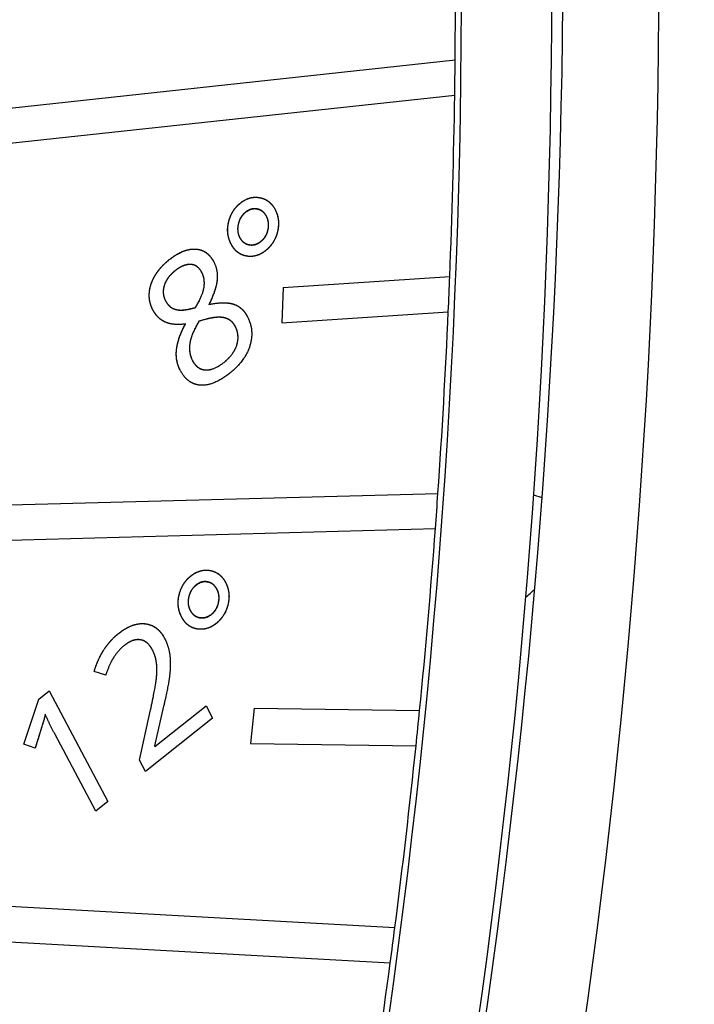
# Model space of a CAD drawing. Extents: x 30 to 151, y -26 to 127.
# Drawn here: x 65 to 66, y 27 to 28 of the extents above; entities that cross this region are included whole.
import ezdxf

# ---------------------------------------------------------------- set-up
doc = ezdxf.new("R2010")
doc.units = 0
doc.header["$MEASUREMENT"] = 0
doc.layers.add('Object', color=7, linetype='Continuous', lineweight=18)
doc.layers.add('TANGENT_LINES', color=7, linetype='Continuous')
doc.layers.add('VISIBLE', color=7, linetype='Continuous')

# ---------------------------------------------------------------- blocks, each defined once
blk = doc.blocks.new('Isometric2')
at = {"layer": 'TANGENT_LINES'}
for p, q in [((6.3241, 20.2991), (6.3249, 20.2988)), ((6.2316, 20.2217), (6.2318, 20.2216)), ((6.2101, 20.2128), (6.2102, 20.2128)), ((6.7108, 19.9001), (6.7225, 19.8965)), ((6.2549, 19.7785), (6.2557, 19.7782))]:
    blk.add_line(p, q, dxfattribs=at)
at = {"layer": 'VISIBLE'}
for p, q in [((5.884, 20.4296), (6.6014, 20.5072)), ((5.884, 20.4296), (6.6014, 20.5072)), ((5.8834, 20.3805), (6.6008, 20.4581)), ((5.8834, 20.3805), (6.6008, 20.4581)), ((6.3268, 20.2983), (6.3244, 20.2991)), ((6.2375, 20.2205), (6.2341, 20.2216)), ((6.3613, 20.1893), (6.5939, 20.205)), ((6.3613, 20.1893), (6.5939, 20.205)), ((6.3613, 20.1893), (6.3592, 20.14)), ((6.3613, 20.1893), (6.3592, 20.14)), ((6.3592, 20.14), (6.5919, 20.1557)), ((6.3592, 20.14), (6.5919, 20.1557)), ((6.2455, 20.076), (6.2489, 20.075)), ((5.8624, 19.8829), (6.5774, 19.9021)), ((5.8624, 19.8829), (6.5774, 19.9021)), ((5.8589, 19.8336), (6.5739, 19.8528)), ((5.8589, 19.8336), (6.5739, 19.8528)), ((6.2576, 19.7777), (6.2552, 19.7785)), ((6.1132, 19.6481), (6.0971, 19.6535)), ((6.1132, 19.6481), (6.0971, 19.6535)), ((6.02, 19.6149), (6.0344, 19.6264)), ((6.02, 19.6149), (6.0344, 19.6264)), ((6.0344, 19.6264), (6.1163, 19.472)), ((6.0344, 19.6264), (6.1163, 19.472)), ((5.9988, 19.5519), (6.02, 19.6149)), ((5.9988, 19.5519), (6.02, 19.6149)), ((6.1941, 19.6048), (6.1813, 19.5495)), ((6.1941, 19.6048), (6.1813, 19.5495)), ((6.1818, 19.5487), (6.2534, 19.6056)), ((6.1818, 19.5487), (6.2534, 19.6056)), ((6.2534, 19.6056), (6.2626, 19.5883)), ((6.2534, 19.6056), (6.2626, 19.5883)), ((6.1604, 19.5296), (6.1759, 19.6)), ((6.1604, 19.5296), (6.1759, 19.6)), ((6.3205, 19.6022), (6.3155, 19.5529)), ((6.3205, 19.6022), (6.3155, 19.5529)), ((6.3205, 19.6022), (6.5518, 19.599)), ((6.3205, 19.6022), (6.5518, 19.599)), ((6.026, 19.583), (6.0258, 19.5824)), ((6.2626, 19.5883), (6.1688, 19.5137)), ((6.2626, 19.5883), (6.1688, 19.5137)), ((6.0992, 19.4584), (6.042, 19.5663)), ((6.0992, 19.4584), (6.042, 19.5663)), ((6.0147, 19.5464), (5.9988, 19.5519)), ((6.0147, 19.5464), (5.9988, 19.5519)), ((6.0186, 19.5589), (6.018, 19.5573)), ((6.1813, 19.5495), (6.1818, 19.5487)), ((6.1813, 19.5495), (6.1818, 19.5487)), ((6.3155, 19.5529), (6.5468, 19.5497)), ((6.3155, 19.5529), (6.5468, 19.5497)), ((6.1688, 19.5137), (6.1604, 19.5296)), ((6.1688, 19.5137), (6.1604, 19.5296)), ((6.1163, 19.472), (6.0992, 19.4584)), ((6.1163, 19.472), (6.0992, 19.4584)), ((5.8082, 19.3352), (6.5172, 19.2959)), ((5.8082, 19.3352), (6.5172, 19.2959)), ((5.8017, 19.2859), (6.5108, 19.2467)), ((5.8017, 19.2859), (6.5108, 19.2467))]:
    blk.add_line(p, q, dxfattribs=at)
at = {"layer": 'VISIBLE', "extrusion": (0, 0, -1)}
for centre, major_axis, end_param in [((-0.9717, 19.7199), (-2.7107, -8.7327), 4.604326), ((-0.8379, 19.6784), (-2.7107, -8.7327), 4.61237), ((-0.8379, 19.6784), (-2.6581, -8.5635), 4.61237)]:
    blk.add_ellipse(centre, major_axis=major_axis, ratio=0.828204, start_param=4.263304, end_param=end_param, dxfattribs=at)
at = {"layer": 'VISIBLE'}
for centre, major_axis, start_param, end_param in [((-0.8379, 19.6784), (2.614, 8.4212), 4.795156, 5.166662), ((-0.8379, 19.6784), (2.611, 8.4117), 5.059593, 5.088822), ((-0.8379, 19.6784), (2.611, 8.4117), 5.053916, 5.059593), ((-0.8379, 19.6784), (2.611, 8.4117), 5.024686, 5.053916), ((-0.8379, 19.6784), (2.611, 8.4117), 5.019009, 5.024686), ((-0.8379, 19.6784), (2.611, 8.4117), 4.98978, 5.019009), ((-0.8379, 19.6784), (2.611, 8.4117), 4.984103, 4.98978), ((-0.8379, 19.6784), (2.611, 8.4117), 4.954873, 4.984103), ((6.6298, 19.881), (0.0471, 0.1519), 4.047526, 4.159956), ((-0.8379, 19.6784), (2.611, 8.4117), 4.949196, 4.954873), ((-0.8379, 19.6784), (2.611, 8.4117), 4.919966, 4.949196), ((-0.8379, 19.6784), (2.611, 8.4117), 4.914289, 4.919966), ((-0.8379, 19.6784), (2.611, 8.4117), 4.88506, 4.914289)]:
    blk.add_ellipse(centre, major_axis=major_axis, ratio=0.828204, start_param=start_param, end_param=end_param, dxfattribs=at)
for points in [[(6.2849, 20.2807), (6.2887, 20.2973), (6.3014, 20.3074)], [(6.3014, 20.3074), (6.3143, 20.3177), (6.3283, 20.315)], [(6.3085, 20.2946), (6.3007, 20.2885), (6.2984, 20.2781)], [(6.3086, 20.2943), (6.3008, 20.2881), (6.2984, 20.2778)], [(6.3249, 20.2988), (6.3164, 20.3005), (6.3086, 20.2943)], [(6.3499, 20.2984), (6.3572, 20.2846), (6.3534, 20.2679)], [(6.2886, 20.2498), (6.281, 20.2641), (6.2849, 20.2807)], [(6.2984, 20.2781), (6.296, 20.2678), (6.3005, 20.2593)], [(6.2984, 20.2778), (6.296, 20.2675), (6.3006, 20.259)], [(6.3401, 20.2705), (6.3422, 20.2807), (6.3378, 20.289)], [(6.3401, 20.2702), (6.3423, 20.2804), (6.3379, 20.2887)], [(6.3301, 20.254), (6.3379, 20.2602), (6.3401, 20.2705)], [(6.3301, 20.2537), (6.338, 20.2599), (6.3401, 20.2702)], [(6.3534, 20.2679), (6.3496, 20.2512), (6.3368, 20.241)], [(6.3137, 20.2494), (6.3224, 20.2479), (6.3301, 20.254)], [(6.3137, 20.2491), (6.3225, 20.2476), (6.3301, 20.2537)], [(6.2021, 20.2284), (6.2215, 20.2438), (6.2383, 20.2432)], [(6.3368, 20.241), (6.3242, 20.231), (6.3102, 20.2333)], [(6.2642, 20.2253), (6.2704, 20.2136), (6.2688, 20.1993)], [(6.2642, 20.2253), (6.2704, 20.2136), (6.2688, 20.1993)], [(6.2102, 20.2128), (6.1987, 20.2037), (6.1951, 20.1924)], [(6.2318, 20.2216), (6.2218, 20.222), (6.2102, 20.2128)], [(6.2506, 20.1898), (6.2523, 20.2014), (6.2474, 20.2108)], [(6.2506, 20.1897), (6.2524, 20.2013), (6.2474, 20.2107)], [(6.2688, 20.1993), (6.2672, 20.185), (6.2573, 20.1658)], [(6.195, 20.1925), (6.1914, 20.1812), (6.1969, 20.1707)], [(6.1951, 20.1924), (6.1914, 20.1811), (6.197, 20.1706)], [(6.2387, 20.1616), (6.2488, 20.1782), (6.2506, 20.1898)], [(6.2387, 20.1615), (6.2488, 20.1781), (6.2506, 20.1897)], [(6.197, 20.1706), (6.2005, 20.164), (6.2058, 20.161)], [(6.2573, 20.1658), (6.2792, 20.1704), (6.2917, 20.1663)], [(6.1964, 20.1412), (6.1856, 20.1461), (6.1792, 20.158)], [(6.2181, 20.158), (6.2252, 20.1579), (6.2387, 20.1616)], [(6.2917, 20.1663), (6.3042, 20.1621), (6.311, 20.1492)], [(6.2435, 20.1424), (6.2329, 20.1247), (6.2308, 20.1116)], [(6.2435, 20.1423), (6.2329, 20.1246), (6.2308, 20.1115)], [(6.2769, 20.1476), (6.2651, 20.1495), (6.2435, 20.1424)], [(6.311, 20.1492), (6.3212, 20.13), (6.3148, 20.1086)], [(6.311, 20.1492), (6.3212, 20.13), (6.3148, 20.1086)], [(6.2174, 20.0739), (6.2034, 20.1003), (6.2248, 20.1386)], [(6.2965, 20.1094), (6.3007, 20.1229), (6.2941, 20.1355)], [(6.2308, 20.1116), (6.2286, 20.0985), (6.2345, 20.0873)], [(6.2308, 20.1115), (6.2287, 20.0984), (6.2346, 20.0873)], [(6.2785, 20.085), (6.2923, 20.0961), (6.2965, 20.1095)], [(6.2785, 20.085), (6.2924, 20.096), (6.2965, 20.1094)], [(6.3148, 20.1086), (6.3083, 20.0872), (6.2869, 20.0702)], [(6.3148, 20.1086), (6.3083, 20.0872), (6.2869, 20.0702)], [(6.2527, 20.0744), (6.2644, 20.0738), (6.2785, 20.085)], [(6.2527, 20.0745), (6.2644, 20.0739), (6.2785, 20.085)], [(6.2157, 19.7601), (6.2195, 19.7767), (6.2322, 19.7868)], [(6.2322, 19.7868), (6.2451, 19.7971), (6.2592, 19.7944)], [(6.2393, 19.774), (6.2316, 19.7678), (6.2292, 19.7575)], [(6.2394, 19.7737), (6.2316, 19.7675), (6.2292, 19.7572)], [(6.2557, 19.7782), (6.2472, 19.7799), (6.2394, 19.7737)], [(6.2709, 19.7498), (6.273, 19.7601), (6.2686, 19.7683)], [(6.2709, 19.7495), (6.2731, 19.7598), (6.2687, 19.768)], [(6.2807, 19.7778), (6.288, 19.764), (6.2842, 19.7473)], [(6.2194, 19.7292), (6.2118, 19.7434), (6.2157, 19.7601)], [(6.2292, 19.7575), (6.2268, 19.7472), (6.2313, 19.7387)], [(6.2292, 19.7572), (6.2269, 19.7469), (6.2314, 19.7384)], [(6.2609, 19.7333), (6.2687, 19.7396), (6.2709, 19.7498)], [(6.2609, 19.733), (6.2688, 19.7393), (6.2709, 19.7495)], [(6.2842, 19.7473), (6.2804, 19.7306), (6.2676, 19.7204)], [(6.2445, 19.7288), (6.2532, 19.7273), (6.2609, 19.7333)], [(6.2445, 19.7285), (6.2533, 19.7269), (6.2609, 19.733)], [(6.1309, 19.7062), (6.1507, 19.7219), (6.1681, 19.7201)], [(6.2676, 19.7204), (6.255, 19.7104), (6.241, 19.7127)], [(6.1957, 19.6993), (6.201, 19.6891), (6.2027, 19.677)], [(6.1957, 19.6993), (6.201, 19.6891), (6.2027, 19.677)], [(6.1395, 19.6899), (6.1308, 19.683), (6.1247, 19.6736)], [(6.1395, 19.6899), (6.1308, 19.683), (6.1247, 19.6736)], [(6.1615, 19.6976), (6.1512, 19.6992), (6.1395, 19.6899)], [(6.1247, 19.6736), (6.1185, 19.6643), (6.1132, 19.6481)], [(6.1247, 19.6736), (6.1185, 19.6643), (6.1132, 19.6481)], [(6.1841, 19.6658), (6.1829, 19.6753), (6.1783, 19.6838)], [(6.1841, 19.6658), (6.1829, 19.6753), (6.1783, 19.6838)], [(6.2027, 19.677), (6.2043, 19.6648), (6.2027, 19.6497)], [(6.2027, 19.677), (6.2043, 19.6648), (6.2027, 19.6497)], [(6.1841, 19.644), (6.1854, 19.6563), (6.1841, 19.6658)], [(6.2027, 19.6497), (6.2011, 19.6345), (6.1941, 19.6048)], [(6.2027, 19.6497), (6.2011, 19.6345), (6.1941, 19.6048)], [(6.1759, 19.6), (6.1829, 19.6318), (6.1841, 19.644)], [(6.1759, 19.6), (6.1829, 19.6318), (6.1841, 19.644)], [(6.0287, 19.5936), (6.0276, 19.5882), (6.026, 19.583)], [(6.0287, 19.5936), (6.0276, 19.5882), (6.026, 19.583)], [(6.042, 19.5663), (6.0344, 19.5807), (6.0287, 19.5936)], [(6.042, 19.5663), (6.0344, 19.5807), (6.0287, 19.5936)], [(6.026, 19.583), (6.0208, 19.5662), (6.0147, 19.5464)], [(6.0258, 19.5824), (6.0224, 19.5713), (6.0186, 19.5589)], [(6.018, 19.5573), (6.0164, 19.552), (6.0147, 19.5464)]]:
    blk.add_open_spline(points, degree=2, dxfattribs=at)
for points, knots in [([(6.285, 20.2807), (6.2871, 20.29), (6.2921, 20.2973), (6.2934, 20.2991), (6.2948, 20.3009), (6.2978, 20.3044), (6.3016, 20.3074)], [0, 0, 0, 0.56, 0.56, 0.704223, 0.704223, 1, 1, 1]), ([(6.3016, 20.3074), (6.31, 20.3141), (6.3189, 20.3153), (6.3236, 20.3159), (6.3285, 20.315)], [0, 0, 0, 0.654403, 0.654403, 1, 1, 1]), ([(6.3283, 20.315), (6.3302, 20.3147), (6.3319, 20.3141), (6.335, 20.3132), (6.3378, 20.3115), (6.3421, 20.309), (6.3455, 20.3049), (6.3479, 20.302), (6.3498, 20.2984)], [0, 0, 0, 0.130665, 0.130665, 0.368197, 0.368197, 0.741625, 0.741625, 1, 1, 1]), ([(6.3285, 20.315), (6.3303, 20.3147), (6.332, 20.3141), (6.3435, 20.3105), (6.3499, 20.2984)], [0, 0, 0, 0.130665, 0.130665, 1, 1, 1]), ([(6.3249, 20.2991), (6.3209, 20.2999), (6.3171, 20.299), (6.3127, 20.298), (6.3085, 20.2946)], [0, 0, 0, 0.462079, 0.462079, 1, 1, 1]), ([(6.3378, 20.289), (6.3351, 20.2941), (6.3308, 20.2968), (6.329, 20.298), (6.3268, 20.2986), (6.3259, 20.2989), (6.3249, 20.2991)], [0, 0, 0, 0.612915, 0.612915, 0.881958, 0.881958, 1, 1, 1]), ([(6.3379, 20.2887), (6.3349, 20.2944), (6.33, 20.297), (6.3285, 20.2978), (6.3269, 20.2983), (6.3259, 20.2986), (6.3249, 20.2988)], [0, 0, 0, 0.678329, 0.678329, 0.881958, 0.881958, 1, 1, 1]), ([(6.3498, 20.2984), (6.353, 20.2923), (6.3541, 20.2857), (6.3548, 20.281), (6.3545, 20.276), (6.3542, 20.272), (6.3533, 20.2679)], [0, 0, 0, 0.441485, 0.441485, 0.754045, 0.754045, 1, 1, 1]), ([(6.2887, 20.2498), (6.2857, 20.2554), (6.2845, 20.2615), (6.284, 20.264), (6.2838, 20.2665), (6.2833, 20.2734), (6.285, 20.2807)], [0, 0, 0, 0.396613, 0.396613, 0.56, 0.56, 1, 1, 1]), ([(6.3533, 20.2679), (6.3507, 20.2568), (6.3442, 20.2486), (6.341, 20.2445), (6.3367, 20.241)], [0, 0, 0, 0.663417, 0.663417, 1, 1, 1]), ([(6.3101, 20.2333), (6.308, 20.2337), (6.306, 20.2343), (6.3007, 20.236), (6.2964, 20.2396), (6.2919, 20.2436), (6.2886, 20.2498)], [0, 0, 0, 0.150429, 0.150429, 0.56, 0.56, 1, 1, 1]), ([(6.3102, 20.2333), (6.3081, 20.2337), (6.3061, 20.2343), (6.3029, 20.2353), (6.3, 20.2371), (6.2982, 20.2382), (6.2965, 20.2396), (6.292, 20.2436), (6.2887, 20.2498)], [0, 0, 0, 0.150429, 0.150429, 0.399301, 0.399301, 0.56, 0.56, 1, 1, 1]), ([(6.3005, 20.2593), (6.3019, 20.2566), (6.3038, 20.2546), (6.3052, 20.2532), (6.3068, 20.2521), (6.3088, 20.2508), (6.3112, 20.25), (6.3124, 20.2496), (6.3137, 20.2494)], [0, 0, 0, 0.323437, 0.323437, 0.56, 0.56, 0.851462, 0.851462, 1, 1, 1]), ([(6.3006, 20.259), (6.3043, 20.2519), (6.3112, 20.2497), (6.3124, 20.2493), (6.3137, 20.2491)], [0, 0, 0, 0.851462, 0.851462, 1, 1, 1]), ([(6.2021, 20.2284), (6.2124, 20.2366), (6.2219, 20.2402), (6.2258, 20.2417), (6.2295, 20.2425), (6.234, 20.2434), (6.2383, 20.2432)], [0, 0, 0, 0.528571, 0.528571, 0.742936, 0.742936, 1, 1, 1]), ([(6.2383, 20.2432), (6.2424, 20.243), (6.246, 20.2419), (6.2502, 20.2406), (6.2538, 20.2379), (6.2567, 20.2358), (6.2592, 20.2328), (6.2619, 20.2296), (6.2642, 20.2253)], [0, 0, 0, 0.244021, 0.244021, 0.52687, 0.52687, 0.751239, 0.751239, 1, 1, 1]), ([(6.2383, 20.2432), (6.2424, 20.243), (6.246, 20.2419), (6.2573, 20.2383), (6.2642, 20.2253)], [0, 0, 0, 0.244021, 0.244021, 1, 1, 1]), ([(6.3367, 20.241), (6.3328, 20.238), (6.3288, 20.236), (6.3197, 20.2317), (6.3101, 20.2333)], [0, 0, 0, 0.307757, 0.307757, 1, 1, 1]), ([(6.1766, 20.194), (6.1777, 20.1973), (6.1792, 20.2005), (6.1812, 20.2049), (6.184, 20.209), (6.1885, 20.216), (6.1951, 20.2223), (6.1984, 20.2254), (6.2021, 20.2284)], [0, 0, 0, 0.172062, 0.172062, 0.410139, 0.410139, 0.803227, 0.803227, 1, 1, 1]), ([(6.1766, 20.194), (6.1778, 20.1975), (6.1794, 20.201), (6.1814, 20.2051), (6.184, 20.209), (6.1857, 20.2117), (6.1877, 20.2142), (6.191, 20.2184), (6.1951, 20.2223), (6.1984, 20.2254), (6.2021, 20.2284)], [0, 0, 0, 0.185756, 0.185756, 0.410139, 0.410139, 0.56, 0.56, 0.803227, 0.803227, 1, 1, 1]), ([(6.2318, 20.2217), (6.2292, 20.2218), (6.2265, 20.2213), (6.2246, 20.2209), (6.2226, 20.2202), (6.2166, 20.218), (6.2101, 20.2129)], [0, 0, 0, 0.259411, 0.259411, 0.442005, 0.442005, 1, 1, 1]), ([(6.2474, 20.2108), (6.2442, 20.2167), (6.2397, 20.2194), (6.2381, 20.2204), (6.2363, 20.221), (6.2342, 20.2216), (6.2318, 20.2217)], [0, 0, 0, 0.56, 0.56, 0.760818, 0.760818, 1, 1, 1]), ([(6.2101, 20.2129), (6.209, 20.212), (6.208, 20.2111), (6.1983, 20.2027), (6.195, 20.1925)], [0, 0, 0, 0.096724, 0.096724, 1, 1, 1]), ([(6.2474, 20.2107), (6.2443, 20.2166), (6.2398, 20.2193), (6.2381, 20.2203), (6.2363, 20.2209), (6.2342, 20.2215), (6.2318, 20.2216)], [0, 0, 0, 0.56, 0.56, 0.760818, 0.760818, 1, 1, 1]), ([(6.2688, 20.1993), (6.2674, 20.1867), (6.2595, 20.1703), (6.2584, 20.1681), (6.2573, 20.1658)], [0, 0, 0, 0.882293, 0.882293, 1, 1, 1]), ([(6.1792, 20.158), (6.1719, 20.1719), (6.1749, 20.1874), (6.1755, 20.1907), (6.1766, 20.194)], [0, 0, 0, 0.826989, 0.826989, 1, 1, 1]), ([(6.1792, 20.158), (6.1766, 20.163), (6.1753, 20.1682), (6.173, 20.1775), (6.1749, 20.1874), (6.1755, 20.1907), (6.1766, 20.194)], [0, 0, 0, 0.297062, 0.297062, 0.826989, 0.826989, 1, 1, 1]), ([(6.1969, 20.1707), (6.1994, 20.1661), (6.2026, 20.1633), (6.2041, 20.162), (6.2057, 20.1611)], [0, 0, 0, 0.68841, 0.68841, 1, 1, 1]), ([(6.2573, 20.1658), (6.2696, 20.1684), (6.2789, 20.1682), (6.2807, 20.1682), (6.2824, 20.168), (6.2876, 20.1676), (6.2917, 20.1663)], [0, 0, 0, 0.56, 0.56, 0.669401, 0.669401, 1, 1, 1]), ([(6.1964, 20.1412), (6.1927, 20.1429), (6.1894, 20.1454), (6.1834, 20.1502), (6.1792, 20.158)], [0, 0, 0, 0.345815, 0.345815, 1, 1, 1]), ([(6.2057, 20.1611), (6.2073, 20.1602), (6.2089, 20.1596), (6.2095, 20.1594), (6.2101, 20.1592), (6.2138, 20.158), (6.2181, 20.158)], [0, 0, 0, 0.284271, 0.284271, 0.386747, 0.386747, 1, 1, 1]), ([(6.2058, 20.161), (6.2078, 20.1598), (6.2102, 20.1591), (6.2128, 20.1583), (6.2157, 20.158), (6.2169, 20.1579), (6.2182, 20.1579)], [0, 0, 0, 0.386747, 0.386747, 0.821839, 0.821839, 1, 1, 1]), ([(6.2182, 20.1579), (6.2251, 20.1578), (6.2381, 20.1613), (6.2384, 20.1614), (6.2387, 20.1615)], [0, 0, 0, 0.975011, 0.975011, 1, 1, 1]), ([(6.2917, 20.1663), (6.3005, 20.1634), (6.3065, 20.1561), (6.309, 20.1531), (6.311, 20.1492)], [0, 0, 0, 0.702827, 0.702827, 1, 1, 1]), ([(6.2248, 20.1386), (6.21, 20.1366), (6.2, 20.1398), (6.1981, 20.1404), (6.1964, 20.1412)], [0, 0, 0, 0.843859, 0.843859, 1, 1, 1]), ([(6.2248, 20.1386), (6.21, 20.1366), (6.2, 20.1398), (6.1981, 20.1404), (6.1964, 20.1412)], [0, 0, 0, 0.843859, 0.843859, 1, 1, 1]), ([(6.2769, 20.1475), (6.2737, 20.148), (6.2697, 20.1479), (6.2677, 20.1478), (6.2656, 20.1475), (6.2562, 20.1465), (6.2435, 20.1423)], [0, 0, 0, 0.273337, 0.273337, 0.411448, 0.411448, 1, 1, 1]), ([(6.294, 20.1355), (6.2922, 20.139), (6.2896, 20.1415), (6.288, 20.1431), (6.286, 20.1443), (6.2837, 20.1458), (6.2809, 20.1467), (6.279, 20.1473), (6.2769, 20.1476)], [0, 0, 0, 0.343282, 0.343282, 0.56, 0.56, 0.821719, 0.821719, 1, 1, 1]), ([(6.2941, 20.1355), (6.291, 20.1411), (6.286, 20.1442), (6.2837, 20.1457), (6.2809, 20.1466), (6.279, 20.1472), (6.2769, 20.1475)], [0, 0, 0, 0.56, 0.56, 0.821719, 0.821719, 1, 1, 1]), ([(6.2174, 20.0739), (6.2088, 20.09), (6.2135, 20.1105), (6.2164, 20.1236), (6.2248, 20.1386)], [0, 0, 0, 0.609412, 0.609412, 1, 1, 1]), ([(6.2965, 20.1095), (6.2979, 20.114), (6.2981, 20.1184), (6.2982, 20.1214), (6.2978, 20.1243), (6.297, 20.13), (6.294, 20.1355)], [0, 0, 0, 0.332294, 0.332294, 0.56, 0.56, 1, 1, 1]), ([(6.2345, 20.0873), (6.2395, 20.0779), (6.2476, 20.0754), (6.25, 20.0746), (6.2527, 20.0745)], [0, 0, 0, 0.769361, 0.769361, 1, 1, 1]), ([(6.2346, 20.0873), (6.2382, 20.0804), (6.2435, 20.0772), (6.2454, 20.076), (6.2476, 20.0753), (6.25, 20.0745), (6.2527, 20.0744)], [0, 0, 0, 0.56, 0.56, 0.769361, 0.769361, 1, 1, 1]), ([(6.2461, 20.053), (6.2421, 20.0532), (6.2384, 20.0544), (6.2328, 20.0561), (6.2281, 20.06), (6.222, 20.0651), (6.2174, 20.0739)], [0, 0, 0, 0.221553, 0.221553, 0.56, 0.56, 1, 1, 1]), ([(6.2461, 20.053), (6.2421, 20.0532), (6.2384, 20.0544), (6.2328, 20.0561), (6.2281, 20.06), (6.222, 20.0651), (6.2174, 20.0739)], [0, 0, 0, 0.221553, 0.221553, 0.56, 0.56, 1, 1, 1]), ([(6.2869, 20.0702), (6.2845, 20.0682), (6.2821, 20.0665), (6.2623, 20.0522), (6.2461, 20.053)], [0, 0, 0, 0.106994, 0.106994, 1, 1, 1]), ([(6.2869, 20.0702), (6.2845, 20.0682), (6.2821, 20.0665), (6.2623, 20.0522), (6.2461, 20.053)], [0, 0, 0, 0.106994, 0.106994, 1, 1, 1]), ([(6.2158, 19.7601), (6.2179, 19.7694), (6.2229, 19.7767), (6.2242, 19.7785), (6.2256, 19.7803), (6.2286, 19.7838), (6.2324, 19.7868)], [0, 0, 0, 0.56, 0.56, 0.704447, 0.704447, 1, 1, 1]), ([(6.2324, 19.7868), (6.2396, 19.7925), (6.2472, 19.7942), (6.2531, 19.7956), (6.2593, 19.7944)], [0, 0, 0, 0.56, 0.56, 1, 1, 1]), ([(6.2592, 19.7944), (6.261, 19.7941), (6.2627, 19.7935), (6.2658, 19.7925), (6.2686, 19.7909), (6.2729, 19.7884), (6.2763, 19.7843), (6.2787, 19.7814), (6.2806, 19.7778)], [0, 0, 0, 0.130665, 0.130665, 0.368196, 0.368196, 0.741625, 0.741625, 1, 1, 1]), ([(6.2593, 19.7944), (6.2611, 19.794), (6.2628, 19.7935), (6.2743, 19.7899), (6.2807, 19.7778)], [0, 0, 0, 0.130665, 0.130665, 1, 1, 1]), ([(6.2557, 19.7785), (6.2517, 19.7793), (6.2479, 19.7784), (6.2435, 19.7774), (6.2393, 19.774)], [0, 0, 0, 0.461856, 0.461856, 1, 1, 1]), ([(6.2686, 19.7683), (6.2659, 19.7735), (6.2616, 19.7762), (6.2598, 19.7773), (6.2576, 19.778), (6.2567, 19.7783), (6.2557, 19.7785)], [0, 0, 0, 0.612915, 0.612915, 0.881958, 0.881958, 1, 1, 1]), ([(6.2687, 19.768), (6.2657, 19.7738), (6.2608, 19.7764), (6.2593, 19.7772), (6.2577, 19.7777), (6.2567, 19.778), (6.2557, 19.7782)], [0, 0, 0, 0.678238, 0.678238, 0.881958, 0.881958, 1, 1, 1]), ([(6.2806, 19.7778), (6.2838, 19.7717), (6.2849, 19.7651), (6.2862, 19.7566), (6.2841, 19.7473)], [0, 0, 0, 0.441484, 0.441484, 1, 1, 1]), ([(6.2195, 19.7292), (6.2165, 19.7348), (6.2153, 19.7409), (6.2134, 19.75), (6.2158, 19.7601)], [0, 0, 0, 0.396839, 0.396839, 1, 1, 1]), ([(6.2841, 19.7473), (6.2815, 19.7362), (6.275, 19.728), (6.2718, 19.7238), (6.2675, 19.7204)], [0, 0, 0, 0.663416, 0.663416, 1, 1, 1]), ([(6.2409, 19.7127), (6.2388, 19.7131), (6.2368, 19.7137), (6.233, 19.7149), (6.2297, 19.7171), (6.2235, 19.7213), (6.2194, 19.7292)], [0, 0, 0, 0.150429, 0.150429, 0.444872, 0.444872, 1, 1, 1]), ([(6.241, 19.7127), (6.2389, 19.713), (6.2369, 19.7137), (6.2337, 19.7147), (6.2308, 19.7164), (6.229, 19.7176), (6.2273, 19.719), (6.2228, 19.7229), (6.2195, 19.7292)], [0, 0, 0, 0.150429, 0.150429, 0.399301, 0.399301, 0.56, 0.56, 1, 1, 1]), ([(6.2313, 19.7387), (6.2327, 19.736), (6.2346, 19.734), (6.236, 19.7325), (6.2376, 19.7315), (6.2396, 19.7301), (6.242, 19.7294), (6.2432, 19.729), (6.2445, 19.7288)], [0, 0, 0, 0.323029, 0.323029, 0.56, 0.56, 0.851462, 0.851462, 1, 1, 1]), ([(6.2314, 19.7384), (6.2352, 19.7313), (6.242, 19.7291), (6.2432, 19.7287), (6.2445, 19.7285)], [0, 0, 0, 0.851462, 0.851462, 1, 1, 1]), ([(6.1309, 19.7062), (6.1452, 19.7176), (6.1583, 19.7198), (6.1633, 19.7206), (6.1681, 19.7201)], [0, 0, 0, 0.72348, 0.72348, 1, 1, 1]), ([(6.1681, 19.7201), (6.1714, 19.7198), (6.1744, 19.7188), (6.1789, 19.7174), (6.1828, 19.7147), (6.1903, 19.7094), (6.1957, 19.6993)], [0, 0, 0, 0.185942, 0.185942, 0.4668, 0.4668, 1, 1, 1]), ([(6.1681, 19.7201), (6.1714, 19.7198), (6.1744, 19.7188), (6.1875, 19.7147), (6.1957, 19.6993)], [0, 0, 0, 0.185942, 0.185942, 1, 1, 1]), ([(6.2675, 19.7204), (6.2636, 19.7173), (6.2596, 19.7154), (6.2505, 19.7111), (6.2409, 19.7127)], [0, 0, 0, 0.307758, 0.307758, 1, 1, 1]), ([(6.0971, 19.6535), (6.1014, 19.668), (6.1082, 19.6797), (6.1174, 19.6954), (6.1309, 19.7062)], [0, 0, 0, 0.426385, 0.426385, 1, 1, 1]), ([(6.0971, 19.6535), (6.1004, 19.6647), (6.1053, 19.6742), (6.1075, 19.6786), (6.1101, 19.6827), (6.1167, 19.6932), (6.1253, 19.7014), (6.128, 19.7039), (6.1309, 19.7062)], [0, 0, 0, 0.328847, 0.328847, 0.482821, 0.482821, 0.877548, 0.877548, 1, 1, 1]), ([(6.1615, 19.6976), (6.1573, 19.6983), (6.1528, 19.6971), (6.1464, 19.6954), (6.1395, 19.6899)], [0, 0, 0, 0.40931, 0.40931, 1, 1, 1]), ([(6.1783, 19.6838), (6.1744, 19.6912), (6.1691, 19.6947), (6.1669, 19.6962), (6.1643, 19.697), (6.163, 19.6974), (6.1615, 19.6976)], [0, 0, 0, 0.601556, 0.601556, 0.859688, 0.859688, 1, 1, 1]), ([(6.1783, 19.6838), (6.1741, 19.6918), (6.1683, 19.6952), (6.1664, 19.6963), (6.1643, 19.697), (6.163, 19.6974), (6.1615, 19.6976)], [0, 0, 0, 0.645642, 0.645642, 0.859688, 0.859688, 1, 1, 1]), ([(6.1841, 19.644), (6.1851, 19.6531), (6.1846, 19.6606), (6.1845, 19.6633), (6.1841, 19.6658)], [0, 0, 0, 0.73703, 0.73703, 1, 1, 1])]:
    blk.add_open_spline(points, degree=2, knots=knots, dxfattribs=at)

msp = doc.modelspace()

# ---------------------------------------------------------------- block references
at = {"layer": 'Object'}
msp.add_blockref('Isometric2', (59.0623, 7.5369), dxfattribs=at)

doc.saveas('drawing.dxf')
